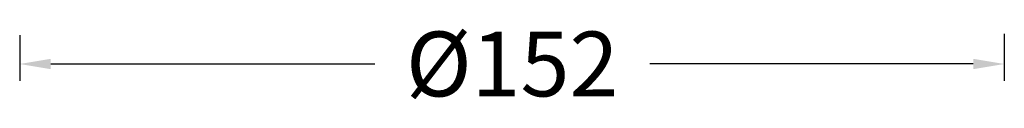
# Model space of a CAD drawing. Units: inches. Extents: x -114 to 2122, y -289 to 179.
# Drawn here: x 769 to 921, y -95 to -82 of the extents above; entities that cross this region are included whole.
import ezdxf

# ---------------------------------------------------------------- set-up
doc = ezdxf.new("R2010")
doc.units = ezdxf.units.IN
doc.header["$LTSCALE"] = 1.21
doc.header["$MEASUREMENT"] = 0
doc.header["$PDMODE"] = 3
doc.header["$PDSIZE"] = 0.3125
doc.layers.get('0').update_dxf_attribs({"linetype": 'CONTINUOUS'})
doc.layers.get('Defpoints').update_dxf_attribs({"linetype": 'CONTINUOUS'})
doc.styles.get("Standard").update_dxf_attribs({"font": 'arial.ttf'})
doc.dimstyles.new('DIMSTYLE_1', dxfattribs={"dimtxt": 10, "dimasz": 4.8, "dimexe": 2.6, "dimexo": 0, "dimgap": 4.8, "dimtad": 0, "dimtih": 1, "dimtoh": 1, "dimdec": 0, "dimzin": 4, "dimdsep": 46, "dimtxsty": 'STANDARD', "dimblk1": '_FILLED', "dimblk2": '_FILLED', "dimcen": 0.09, "dimazin": 1, "dimtfac": 1, "dimtofl": 0, "dimtmove": 0, "dimatfit": 3, "dimfxl": 1, "dimtolj": 1, "dimtzin": 4, "dimarcsym": 0})

# ---------------------------------------------------------------- blocks, each defined once
blk = doc.blocks.new('*D276')
at = {"color": 0, "lineweight": -2}
for p, q in [((768.55, -84.22), (768.55, -91.26)), ((920.62, -83.98), (920.62, -91.26)), ((773.35, -88.66), (823.38, -88.66)), ((915.82, -88.66), (865.85, -88.66))]:
    blk.add_line(p, q, dxfattribs=at)
at = {"color": 0}
for points in [[(773.35, -87.86), (773.35, -89.46), (768.55, -88.66)], [(915.82, -87.86), (915.82, -89.46), (920.62, -88.66)]]:
    blk.add_solid(points, dxfattribs=at)
at = {"layer": 'Defpoints', "color": 0}
for p in [(768.55, -84.22), (920.62, -83.98), (920.62, -88.66)]:
    blk.add_point(p, dxfattribs=at)
at = {"color": 0, "insert": (844.62, -88.66), "char_height": 10, "attachment_point": 5}
blk.add_mtext('\\A1;%%C152', dxfattribs=at)
blk = doc.blocks.new('_FILLED')
at = {"color": 0, "linetype": 'ByBlock'}
blk.add_solid([(0, 0), (-1, 0.167), (-1, -0.167)], dxfattribs=at)

msp = doc.modelspace()

# ---------------------------------------------------------------- dimensions: what is measured, and where the dimension line sits
dim = msp.add_linear_dim(base=(920.62, -88.66), p1=(768.55, -84.22), p2=(920.62, -83.98), text='%%C152', dimstyle='DIMSTYLE_1', override={"dimtxsty": 'STANDARD'})
dim.commit()
dim.dimension.update_dxf_attribs({"geometry": '*D276', "text_midpoint": (844.62, -88.66), "dimtype": 160})

doc.saveas('drawing.dxf')
